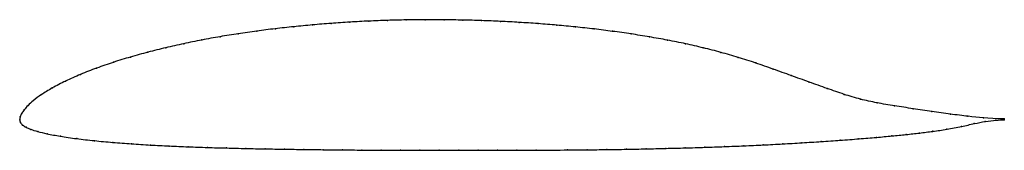
# Model space of a CAD drawing. Units: metres. Extents: x 0 to 1, y -0.03 to 0.1.
import ezdxf

# ---------------------------------------------------------------- set-up
doc = ezdxf.new("R2010")
doc.units = ezdxf.units.M

msp = doc.modelspace()

# ---------------------------------------------------------------- linework, layer by layer
at = {"color": 1}
msp.add_open_spline([(1, 0.0007), (0.9821, 0.0014), (0.9701, 0.0026), (0.9452, 0.0056), (0.9265, 0.0082), (0.9074, 0.0111), (0.8884, 0.014), (0.8705, 0.017), (0.8538, 0.0206), (0.8375, 0.0255), (0.8202, 0.0316), (0.8018, 0.0381), (0.7835, 0.0447), (0.7653, 0.0513), (0.7475, 0.0575), (0.7298, 0.0632), (0.7122, 0.0683), (0.6944, 0.0729), (0.6763, 0.077), (0.658, 0.0807), (0.6395, 0.084), (0.6209, 0.087), (0.6022, 0.0896), (0.5833, 0.092), (0.5644, 0.0941), (0.5454, 0.0959), (0.5264, 0.0974), (0.5073, 0.0987), (0.4882, 0.0997), (0.4691, 0.1005), (0.45, 0.101), (0.4309, 0.1013), (0.4117, 0.1014), (0.3926, 0.1012), (0.3735, 0.1007), (0.3545, 0.1), (0.3354, 0.099), (0.3164, 0.0977), (0.2974, 0.0961), (0.2784, 0.0943), (0.2595, 0.0922), (0.2407, 0.0899), (0.222, 0.0872), (0.2034, 0.0842), (0.1848, 0.0808), (0.1664, 0.0771), (0.1482, 0.073), (0.1302, 0.0685), (0.1124, 0.0636), (0.095, 0.0582), (0.078, 0.0524), (0.0616, 0.046), (0.0463, 0.0392), (0.0326, 0.0321), (0.0216, 0.0253), (0.0136, 0.0193), (0.0081, 0.0143), (0.0043, 0.01), (0.0018, 0.0062), (0.0003, 0.0032), (-0.0001, -0.0011), (-0.0001, 0.0011), (0.0004, -0.0033), (0.0027, -0.0054), (0.0062, -0.0077), (0.011, -0.0097), (0.0177, -0.0119), (0.0272, -0.0143), (0.0408, -0.0168), (0.0576, -0.0193), (0.0757, -0.0213), (0.0945, -0.0231), (0.1135, -0.0245), (0.1327, -0.0257), (0.1518, -0.0267), (0.1711, -0.0275), (0.1906, -0.0282), (0.2101, -0.0287), (0.2296, -0.0292), (0.2493, -0.0296), (0.2689, -0.0299), (0.2884, -0.0302), (0.3081, -0.0304), (0.3278, -0.0306), (0.3475, -0.0308), (0.3671, -0.0309), (0.3867, -0.0309), (0.4064, -0.031), (0.4261, -0.031), (0.4458, -0.031), (0.4656, -0.031), (0.4849, -0.031), (0.506, -0.031), (0.52, -0.0309), (0.5609, -0.0307), (0.5752, -0.0305), (0.5966, -0.0303), (0.6162, -0.03), (0.6362, -0.0296), (0.6561, -0.0291), (0.676, -0.0286), (0.6958, -0.028), (0.7157, -0.0273), (0.7355, -0.0265), (0.7552, -0.0256), (0.7749, -0.0246), (0.7945, -0.0234), (0.814, -0.0222), (0.8333, -0.0208), (0.8527, -0.0194), (0.8704, -0.0179), (0.886, -0.0165), (0.9003, -0.0151), (0.914, -0.0135), (0.9274, -0.0119), (0.9415, -0.0098), (0.9569, -0.007), (0.9697, -0.0038), (0.9844, -0.0011), (0.9956, 0), (1, -0.0002)], degree=3, knots=[0, 0, 0, 0, 0.016667, 0.025, 0.033333, 0.041667, 0.05, 0.058333, 0.066667, 0.075, 0.083333, 0.091667, 0.1, 0.108333, 0.116667, 0.125, 0.133333, 0.141667, 0.15, 0.158333, 0.166667, 0.175, 0.183333, 0.191667, 0.2, 0.208333, 0.216667, 0.225, 0.233333, 0.241667, 0.25, 0.258333, 0.266667, 0.275, 0.283333, 0.291667, 0.3, 0.308333, 0.316667, 0.325, 0.333333, 0.341667, 0.35, 0.358333, 0.366667, 0.375, 0.383333, 0.391667, 0.4, 0.408333, 0.416667, 0.425, 0.433333, 0.441667, 0.45, 0.458333, 0.466667, 0.475, 0.483333, 0.491667, 0.5, 0.508333, 0.516667, 0.525, 0.533333, 0.541667, 0.55, 0.558333, 0.566667, 0.575, 0.583333, 0.591667, 0.6, 0.608333, 0.616667, 0.625, 0.633333, 0.641667, 0.65, 0.658333, 0.666667, 0.675, 0.683333, 0.691667, 0.7, 0.708333, 0.716667, 0.725, 0.733333, 0.741667, 0.75, 0.758333, 0.766667, 0.775, 0.783333, 0.791667, 0.8, 0.808333, 0.816667, 0.825, 0.833333, 0.841667, 0.85, 0.858333, 0.866667, 0.875, 0.883333, 0.891667, 0.9, 0.908333, 0.916667, 0.925, 0.933333, 0.941667, 0.95, 0.958333, 0.966667, 0.975, 0.983333, 1, 1, 1, 1], dxfattribs=at)
for p in [(0.3735, 0.1006), (0.3926, 0.1011), (0.4118, 0.1013), (0.4309, 0.1013), (0.45, 0.101), (0.4691, 0.1004), (0.2596, 0.0922), (0.2784, 0.0943), (0.2974, 0.0961), (0.3164, 0.0976), (0.3354, 0.0989), (0.3545, 0.0999), (0.4882, 0.0997), (0.5073, 0.0986), (0.5264, 0.0974), (0.5454, 0.0958), (0.5644, 0.094), (0.5833, 0.092), (0.1848, 0.0808), (0.2034, 0.0841), (0.222, 0.0871), (0.2407, 0.0898), (0.6021, 0.0896), (0.6209, 0.0869), (0.6395, 0.0839), (0.658, 0.0806), (0.1482, 0.0729), (0.1665, 0.077), (0.6763, 0.0769), (0.6943, 0.0728), (0.1125, 0.0635), (0.1302, 0.0684), (0.7122, 0.0682), (0.7298, 0.0631), (0.0781, 0.0523), (0.0951, 0.0582), (0.7475, 0.0575), (0.7653, 0.0513), (0.0618, 0.0459), (0.7835, 0.0447), (0.0331, 0.0322), (0.0466, 0.0392), (0.8018, 0.0382), (0.82, 0.0317), (0.0221, 0.0255), (0.8373, 0.0257), (0.8539, 0.0208), (0.0046, 0.0101), (0.0084, 0.0144), (0.014, 0.0195), (0.8707, 0.0171), (0.8886, 0.014), (0.9074, 0.0111), (0, 0), (0, 0), (0.0005, 0.003), (0.002, 0.0064), (0.9265, 0.0083), (0.9452, 0.0057), (0.9631, 0.0035), (0.979, 0.0019), (1, 0.0007), (0.0007, -0.0029), (0.0029, -0.0054), (0.0065, -0.0077), (0.0114, -0.0098), (0.9417, -0.0097), (0.9564, -0.0069), (0.9694, -0.004), (0.9807, -0.0019), (0.9915, -0.0005), (1, -0.0002), (0.0182, -0.012), (0.0279, -0.0143), (0.0413, -0.0168), (0.0578, -0.0192), (0.8524, -0.0194), (0.8701, -0.0179), (0.8858, -0.0165), (0.9002, -0.015), (0.914, -0.0135), (0.9275, -0.0118), (0.0758, -0.0213), (0.0945, -0.023), (0.1136, -0.0245), (0.1327, -0.0257), (0.1519, -0.0267), (0.1712, -0.0275), (0.1906, -0.0282), (0.2101, -0.0287), (0.2296, -0.0292), (0.2492, -0.0296), (0.2689, -0.0299), (0.6162, -0.03), (0.6362, -0.0296), (0.6561, -0.0291), (0.676, -0.0286), (0.6958, -0.028), (0.7157, -0.0273), (0.7355, -0.0265), (0.7552, -0.0256), (0.7749, -0.0245), (0.7945, -0.0234), (0.814, -0.0222), (0.8333, -0.0208), (0.2884, -0.0302), (0.3081, -0.0304), (0.3278, -0.0306), (0.3475, -0.0308), (0.3671, -0.0309), (0.3867, -0.0309), (0.4064, -0.031), (0.4261, -0.031), (0.4458, -0.031), (0.4655, -0.031), (0.4852, -0.031), (0.5048, -0.031), (0.5245, -0.0309), (0.5564, -0.0307), (0.5764, -0.0305), (0.5963, -0.0303)]:
    msp.add_point(p)

doc.saveas('drawing.dxf')
